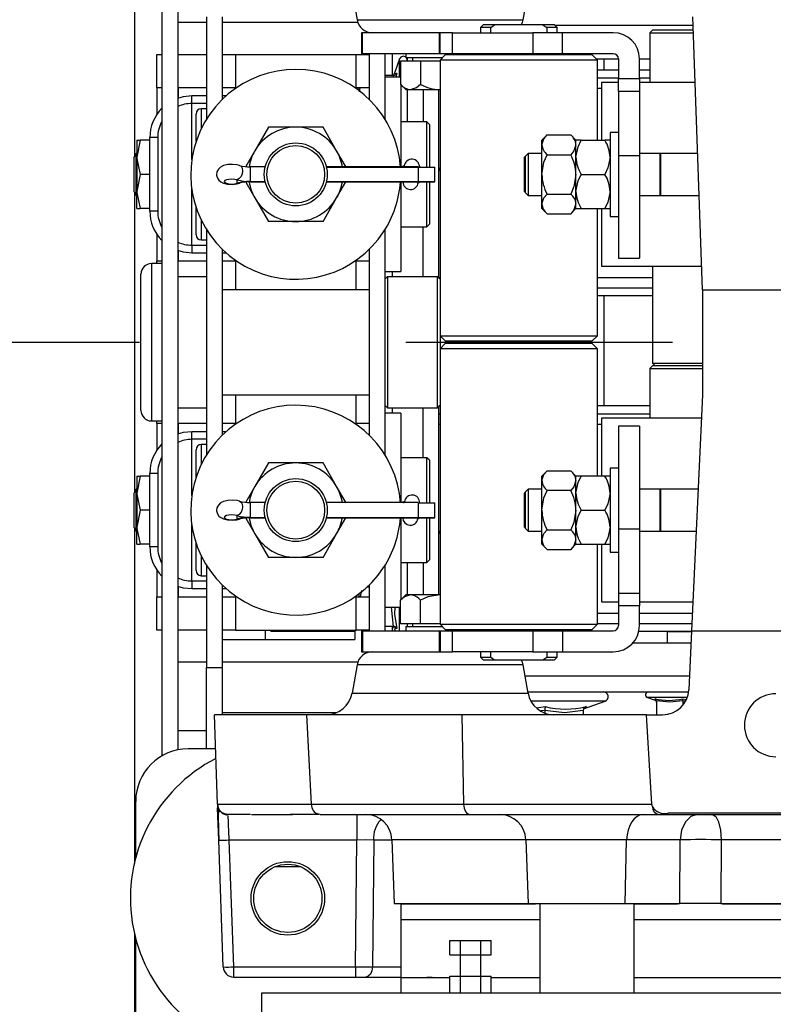
# Paper-space layout 'H300 - Home Elevator' of a CAD drawing. Extents: x -657 to 302, y -1849 to 370.
# Drawn here: x -267 to -260, y -1598 to -1589 of the extents above; entities that cross this region are included whole.
import ezdxf

# ---------------------------------------------------------------- set-up
doc = ezdxf.new("R2010")
doc.units = 0
doc.header["$LTSCALE"] = 0.4
doc.linetypes.add('CENTER', pattern=[50.8, 31.75, -6.35, 6.35, -6.35])
for name, color, linetype in [('CENTRO', 6, 'CENTER'), ('CONT_G', 3, 'CONTINUOUS'), ('COTAS', 6, 'CONTINUOUS')]:
    doc.layers.add(name, color=color, linetype=linetype)

# ---------------------------------------------------------------- blocks, each defined once
blk = doc.blocks.new('base de maq maior')
at = {"layer": 'CONT_G'}
for p, q in [((-299.75, 668.83), (-299.75, 604.9)), ((-294.5, 648.34), (-294.5, 490.66)), ((-291.5, 647.2), (-291.5, 491.8)), ((-258.27, 636.37), (-257.32, 630.98)), ((-225.68, 630.98), (-224.73, 636.37)), ((-286, 631.5), (-286, 612.04)), ((-283, 631.5), (-283, 615.78)), ((-257.32, 630.98), (-241.5, 630.98)), ((-241.5, 630.98), (-225.68, 630.98)), ((-191.5, 579.5), (-193.32, 631.5)), ((-291.5, 630.5), (-286, 630.5)), ((-283, 630.5), (-257.2, 630.5)), ((-233.3, 630), (-233.8, 629.5)), ((-233.8, 629.5), (-233.8, 628.5)), ((-231.82, 629.5), (-233.8, 629.5)), ((-231.11, 630), (-233.3, 630)), ((-231.82, 629.5), (-231.11, 630)), ((-231.82, 628.5), (-231.82, 629.5)), ((-221.89, 630), (-231.11, 630)), ((-221.89, 630), (-221.18, 629.5)), ((-219.7, 630), (-221.89, 630)), ((-221.18, 629.5), (-221.18, 628.5)), ((-219.2, 629.5), (-221.18, 629.5)), ((-219.2, 629.5), (-219.7, 630)), ((-193.26, 629.85), (-219.55, 629.85)), ((-219.2, 628.5), (-219.2, 629.5)), ((-201, 629), (-201.5, 628.5)), ((-193.23, 629), (-201, 629)), ((-256.5, 628.5), (-256.5, 624.5)), ((-256.3, 628.5), (-256.5, 628.5)), ((-256.3, 624.5), (-256.3, 628.5)), ((-241.61, 628.5), (-256.3, 628.5)), ((-255, 628.57), (-255, 628.5)), ((-241.61, 624.5), (-241.61, 628.5)), ((-241.5, 628.5), (-241.61, 628.5)), ((-241.5, 624.5), (-241.5, 628.5)), ((-239.16, 628.5), (-241.5, 628.5)), ((-239.16, 624.5), (-239.16, 628.5)), ((-239.16, 628.5), (-223.84, 628.5)), ((-223.84, 628.5), (-223.84, 624.5)), ((-218.19, 628.5), (-223.84, 628.5)), ((-218.19, 624.5), (-218.19, 628.5)), ((-208.5, 628.5), (-218.19, 628.5)), ((-201.5, 628.5), (-201.5, 619)), ((-201.5, 628.5), (-193.21, 628.5)), ((-295.5, 618), (-295.5, 624.35)), ((-295.5, 624.35), (-294.5, 624.35)), ((-291.5, 624.35), (-286, 624.35)), ((-283, 624.35), (-280.5, 624.35)), ((-280.5, 624.35), (-280.5, 618)), ((-280.5, 624.35), (-257.5, 624.35)), ((-257.5, 618), (-257.5, 624.35)), ((-257.5, 624.35), (-255, 624.35)), ((-256.3, 624.5), (-256.5, 624.5)), ((-241.61, 624.5), (-256.3, 624.5)), ((-255, 624.5), (-255, 615.78)), ((-252, 624.5), (-252, 612.04)), ((-250.62, 624.5), (-250.62, 620.37)), ((-249.2, 623.51), (-250.19, 620.79)), ((-249.2, 620), (-249.2, 623.51)), ((-249.01, 623.15), (-249.01, 618.66)), ((-249.01, 623.15), (-245.25, 623.15)), ((-248, 624.5), (-248, 623.7)), ((-241.05, 623.7), (-248, 623.7)), ((-247.75, 623.7), (-247.75, 623.15)), ((-246.75, 623.7), (-246.75, 623.15)), ((-245.25, 623.15), (-245.25, 618.66)), ((-245.25, 623.15), (-241.5, 623.15)), ((-241.5, 624.5), (-241.61, 624.5)), ((-239.16, 624.5), (-241.5, 624.5)), ((-240.5, 624.25), (-241.5, 623.25)), ((-241.5, 623.25), (-241.5, 570.75)), ((-211.5, 623.25), (-241.5, 623.25)), ((-212.5, 624.25), (-240.5, 624.25)), ((-223.84, 624.5), (-239.16, 624.5)), ((-235, 624.25), (-235, 624.5)), ((-233.8, 624.5), (-233.8, 624.25)), ((-231.82, 624.25), (-231.82, 624.5)), ((-218.19, 624.5), (-223.84, 624.5)), ((-221.18, 624.5), (-221.18, 624.25)), ((-219.2, 624.25), (-219.2, 624.5)), ((-208.5, 624.5), (-218.19, 624.5)), ((-211.5, 623.25), (-212.5, 624.25)), ((-211.8, 623.55), (-207.5, 623.55)), ((-211.5, 608), (-211.5, 623.25)), ((-210.25, 621.35), (-210.25, 623.55)), ((-207.5, 623.5), (-207.5, 619.75)), ((-203.5, 623.55), (-201.5, 623.55)), ((-203.5, 619.75), (-203.5, 623.5)), ((-207.5, 621.35), (-211.5, 621.35)), ((-201.5, 621.35), (-203.5, 621.35)), ((-250.38, 620.35), (-252, 620.35)), ((-249.01, 620), (-252, 620)), ((-250.42, 620), (-250.38, 620.35)), ((-250.1, 620.75), (-250.11, 620.75)), ((-249.75, 620.77), (-249.9, 620)), ((-211.5, 619.87), (-207.5, 619.87)), ((-207.5, 619.75), (-203.5, 619.75)), ((-207.5, 617.31), (-207.5, 619.75)), ((-203.5, 619.87), (-201.5, 619.87)), ((-203.5, 619.75), (-203.5, 617.31)), ((-295.5, 618), (-295.5, 612.87)), ((-294.5, 618), (-295.5, 618)), ((-286, 618), (-291.5, 618)), ((-291.35, 616.08), (-291.35, 618)), ((-280.5, 618), (-283, 618)), ((-280.5, 618), (-280.3, 618)), ((-257.7, 618), (-257.5, 618)), ((-255, 618), (-257.5, 618)), ((-256.95, 618), (-256.95, 617.46)), ((-256.88, 617.21), (-256.73, 618)), ((-249.01, 618.66), (-248, 617.65)), ((-249, 618.65), (-249, 602.87)), ((-248, 617.65), (-247.13, 617.65)), ((-247.75, 617.65), (-247.75, 611.5)), ((-247.13, 617.65), (-241.5, 617.65)), ((-244.75, 617.65), (-244.75, 611.5)), ((-241.75, 581.75), (-241.75, 617.65)), ((-241.5, 617.65), (-241.5, 521.35)), ((-210.75, 617.85), (-211.5, 617.85)), ((-210.75, 619), (-210.75, 608)), ((-207.5, 619), (-210.75, 619)), ((-192.88, 619), (-203.5, 619)), ((-288.8, 616.5), (-286, 616.5)), ((-288.8, 615), (-288.8, 616.5)), ((-283, 616.5), (-282.23, 616.5)), ((-203.5, 617.31), (-207.5, 617.31)), ((-207.5, 617.31), (-207.5, 605.06)), ((-203.5, 617.31), (-203.5, 605.06)), ((-288.8, 604.32), (-288.8, 615)), ((-286, 615), (-288.8, 615)), ((-286, 614), (-287, 614)), ((-287, 614), (-287, 610.22)), ((-288, 607.74), (-288, 613)), ((-274.2, 610.5), (-276.79, 606)), ((-269, 610.5), (-274.2, 610.5)), ((-263.8, 610.5), (-269, 610.5)), ((-261.21, 606), (-263.8, 610.5)), ((-244, 611.5), (-249, 611.5)), ((-243.5, 611), (-244, 611.5)), ((-244, 602.87), (-244, 611.5)), ((-243.5, 611), (-243.5, 602.87)), ((-295.3, 608.5), (-296.8, 608.5)), ((-296.8, 594.5), (-296.8, 608.5)), ((-295.3, 608.5), (-295.3, 594.5)), ((-221.09, 609.01), (-222.1, 608)), ((-221.09, 609.01), (-216.61, 609.01)), ((-215.6, 608), (-216.61, 609.01)), ((-207.5, 609.5), (-209.1, 609.5)), ((-209.1, 609.5), (-209.1, 593.5)), ((-298.67, 608), (-299.25, 604.75)), ((-299.25, 608), (-298.67, 608)), ((-299.25, 608), (-299.25, 604.75)), ((-296.8, 608), (-298.67, 608)), ((-222.1, 607.13), (-222.1, 608)), ((-222.1, 601.5), (-222.1, 607.13)), ((-215.6, 607.13), (-215.6, 608)), ((-214.59, 608), (-215.6, 608)), ((-215.6, 601.5), (-215.6, 607.13)), ((-214.59, 608), (-210.11, 608)), ((-209.1, 608), (-210.11, 608)), ((-299.4, 605.5), (-299.8, 604.81)), ((-299.8, 598.19), (-299.8, 604.81)), ((-299.25, 605.5), (-299.4, 605.5)), ((-299.4, 597.5), (-299.4, 605.5)), ((-299.25, 604.75), (-299.25, 598.25)), ((-276.79, 606), (-278.53, 603)), ((-259.4, 602.87), (-261.21, 606)), ((-225.3, 604.9), (-225.5, 604.7)), ((-225.5, 604.7), (-225.5, 601.5)), ((-225.27, 604.9), (-225.3, 604.9)), ((-225.3, 604.9), (-225.3, 598.1)), ((-224.7, 605.5), (-225.27, 604.93)), ((-225.27, 604.93), (-225.27, 598.07)), ((-222.1, 605.5), (-224.7, 605.5)), ((-224.7, 605.5), (-224.7, 597.5)), ((-221.09, 605.25), (-216.61, 605.25)), ((-215.6, 598.25), (-215.6, 604.75)), ((-203.5, 605.06), (-207.5, 605.06)), ((-207.5, 605.06), (-207.5, 585.5)), ((-199.53, 605.5), (-203.5, 605.5)), ((-203.5, 605.06), (-203.5, 585.5)), ((-199.53, 601.5), (-199.53, 605.5)), ((-199.5, 604.9), (-199.53, 604.9)), ((-192.41, 605.5), (-199.5, 605.5)), ((-199.5, 605.5), (-199.5, 601.5)), ((-274.82, 602.95), (-277.68, 602.95)), ((-277.68, 602.95), (-277.68, 600.13)), ((-245.68, 602.95), (-263.18, 602.95)), ((-263.16, 602.87), (-242.48, 602.87)), ((-248.33, 602.95), (-248.32, 603.07)), ((-245.68, 602.95), (-245.68, 600.13)), ((-245.46, 603.04), (-245.33, 602.84)), ((-242.48, 600.12), (-242.48, 602.87)), ((-298.67, 601.5), (-299.25, 598.25)), ((-296.8, 601.5), (-298.67, 601.5)), ((-225.5, 601.5), (-225.5, 598.3)), ((-222.1, 595.87), (-222.1, 601.5)), ((-214.59, 601.5), (-210.11, 601.5)), ((-199.53, 597.5), (-199.53, 601.5)), ((-199.5, 601.5), (-199.5, 597.5)), ((-288.8, 588), (-288.8, 598.68)), ((-280.16, 599.8), (-280.16, 600.45)), ((-278.53, 600), (-276.79, 597)), ((-277.68, 600.13), (-274.84, 600.13)), ((-277.68, 600.12), (-277.68, 600.13)), ((-277.68, 600.12), (-274.84, 600.12)), ((-277.68, 600.05), (-277.68, 600.12)), ((-277.68, 600.05), (-274.82, 600.05)), ((-263.18, 600.05), (-242.48, 600.05)), ((-263.16, 600.13), (-245.68, 600.13)), ((-263.16, 600.12), (-242.48, 600.12)), ((-261.21, 597), (-259.44, 600.05)), ((-249, 600.05), (-249, 583)), ((-245.74, 599.97), (-245.59, 600.08)), ((-245.68, 599.93), (-245.67, 600.05)), ((-244, 591.5), (-244, 600.05)), ((-243.5, 600.05), (-243.5, 592)), ((-242.48, 600.05), (-242.48, 600.12)), ((-299.8, 598.19), (-299.4, 597.5)), ((-299.75, 598.1), (-299.75, 540.9)), ((-299.4, 597.5), (-299.25, 597.5)), ((-299.25, 595), (-299.25, 598.25)), ((-276.79, 597), (-274.2, 592.5)), ((-263.8, 592.5), (-261.21, 597)), ((-225.5, 598.3), (-225.3, 598.1)), ((-225.3, 598.1), (-225.27, 598.1)), ((-225.27, 598.07), (-224.7, 597.5)), ((-224.7, 597.5), (-222.1, 597.5)), ((-221.09, 597.75), (-216.61, 597.75)), ((-215.6, 595), (-215.6, 598.25)), ((-203.5, 597.5), (-199.53, 597.5)), ((-199.53, 598.1), (-199.5, 598.1)), ((-199.5, 597.5), (-192.13, 597.5)), ((-299.25, 595), (-298.67, 595)), ((-296.8, 595), (-298.67, 595)), ((-288, 590), (-288, 595.25)), ((-222.1, 595), (-221.09, 593.99)), ((-216.61, 593.99), (-215.6, 595)), ((-215.6, 595), (-215.6, 595.87)), ((-215.6, 595), (-214.59, 595)), ((-214.59, 595), (-210.11, 595)), ((-211.5, 570.75), (-211.5, 595)), ((-210.75, 595), (-210.75, 584)), ((-295.3, 594.5), (-296.8, 594.5)), ((-221.09, 593.99), (-216.61, 593.99)), ((-209.1, 593.5), (-207.5, 593.5)), ((-287, 592.78), (-287, 589)), ((-269, 592.5), (-274.2, 592.5)), ((-263.8, 592.5), (-269, 592.5)), ((-249, 591.5), (-244, 591.5)), ((-244.75, 582), (-244.75, 591.5)), ((-244, 591.5), (-243.5, 592)), ((-295.5, 590.13), (-295.5, 585)), ((-286, 590.96), (-286, 548.04)), ((-252, 590.96), (-252, 548.04)), ((-288.8, 588), (-288.8, 586.5)), ((-288.8, 588), (-286, 588)), ((-287, 589), (-286, 589)), ((-291.35, 585), (-291.35, 586.92)), ((-286, 586.5), (-288.8, 586.5)), ((-283, 587.22), (-283, 551.78)), ((-282.23, 586.5), (-283, 586.5)), ((-255, 587.22), (-255, 551.78)), ((-294.5, 584.5), (-296.5, 584.5)), ((-296.5, 584.5), (-296.5, 569.5)), ((-295.5, 584.5), (-295.5, 585)), ((-295.5, 585), (-294.5, 585)), ((-291.5, 585), (-286, 585)), ((-283, 585), (-280.5, 585)), ((-280.5, 585), (-280.3, 585)), ((-280.5, 585), (-280.5, 579.5)), ((-257.7, 585), (-257.5, 585)), ((-257.5, 585), (-255, 585)), ((-257.5, 579.5), (-257.5, 585)), ((-210.75, 584), (-191.66, 584)), ((-207.5, 585.5), (-203.5, 585.5)), ((-201, 584), (-201, 565.5)), ((-298.5, 569.5), (-298.5, 582.5)), ((-286, 582), (-291.5, 582)), ((-252, 583), (-249, 583)), ((-251.5, 582), (-252, 581.5)), ((-242, 582), (-251.5, 582)), ((-251.5, 582), (-251.5, 557)), ((-250.62, 583), (-250.62, 582)), ((-241.5, 581.5), (-242, 582)), ((-242, 557), (-242, 582)), ((-241.85, 581.85), (-241.5, 581.85)), ((-211.5, 581.85), (-201, 581.85)), ((-255, 579.5), (-283, 579.5)), ((-201, 579.83), (-211.5, 579.83)), ((-201, 578.35), (-211.5, 578.35)), ((-210.25, 557.35), (-210.25, 578.35)), ((-191.5, 579.5), (-121.5, 579.5)), ((-191.5, 579.5), (-191.5, 559.5)), ((-241.5, 570.75), (-240.5, 569.75)), ((-241.5, 570.75), (-226.5, 570.75)), ((-226.5, 570.75), (-211.5, 570.75)), ((-212.5, 569.75), (-211.5, 570.75)), ((-298.5, 556.5), (-298.5, 569.5)), ((-296.5, 569.5), (-296.5, 554.5)), ((-240.5, 569.25), (-241.5, 568.25)), ((-240.5, 569.75), (-226.5, 569.75)), ((-212.5, 569.25), (-240.5, 569.25)), ((-238.5, 569.75), (-238.5, 569.25)), ((-233.8, 569.75), (-233.8, 569.25)), ((-226.5, 569.75), (-212.5, 569.75)), ((-219.2, 569.25), (-219.2, 569.75)), ((-211.5, 568.25), (-212.5, 569.25)), ((-241.5, 568.25), (-241.5, 515.75)), ((-211.5, 568.25), (-241.5, 568.25)), ((-211.5, 544), (-211.5, 568.25)), ((-201, 565), (-201.5, 564.5)), ((-201, 565.5), (-200.5, 565)), ((-201, 565.5), (-191.5, 565.5)), ((-191.5, 565), (-201, 565)), ((-201.5, 564.5), (-201.5, 555)), ((-201.5, 564.5), (-191.5, 564.5)), ((-283, 559.5), (-255, 559.5)), ((-280.5, 559.5), (-280.5, 554)), ((-257.5, 554), (-257.5, 559.5)), ((-191.5, 559.5), (-193.59, 514.5)), ((-252, 557.5), (-251.5, 557)), ((-242, 557), (-241.5, 557.5)), ((-291.5, 557), (-286, 557)), ((-249, 556), (-252, 556)), ((-251.5, 557), (-242, 557)), ((-250.62, 557), (-250.62, 556)), ((-249, 556), (-249, 538.87)), ((-244.75, 547.5), (-244.75, 557)), ((-241.5, 557.35), (-241.75, 557.35)), ((-241.75, 521.35), (-241.75, 557.25)), ((-241.75, 555.87), (-241.5, 555.87)), ((-201.5, 557.35), (-211.5, 557.35)), ((-211.5, 555.87), (-201.5, 555.87)), ((-296.5, 554.5), (-294.5, 554.5)), ((-295.5, 554), (-295.5, 554.5)), ((-295.5, 554), (-295.5, 548.87)), ((-294.5, 554), (-295.5, 554)), ((-286, 554), (-291.5, 554)), ((-291.35, 552.08), (-291.35, 554)), ((-280.5, 554), (-283, 554)), ((-280.5, 554), (-280.3, 554)), ((-257.7, 554), (-257.5, 554)), ((-255, 554), (-257.5, 554)), ((-241.5, 553.85), (-241.75, 553.85)), ((-210.75, 553.85), (-211.5, 553.85)), ((-210.75, 555), (-210.75, 544)), ((-191.71, 555), (-210.75, 555)), ((-288.8, 551), (-288.8, 552.5)), ((-288.8, 552.5), (-286, 552.5)), ((-283, 552.5), (-282.23, 552.5)), ((-203.5, 553.5), (-207.5, 553.5)), ((-207.5, 553.5), (-207.5, 533.94)), ((-203.5, 553.5), (-203.5, 533.94)), ((-286, 551), (-288.8, 551)), ((-288.8, 540.32), (-288.8, 551)), ((-286, 550), (-287, 550)), ((-287, 550), (-287, 546.22)), ((-288, 543.74), (-288, 549)), ((-274.2, 546.5), (-276.79, 542)), ((-269, 546.5), (-274.2, 546.5)), ((-263.8, 546.5), (-269, 546.5)), ((-261.21, 542), (-263.8, 546.5)), ((-244, 547.5), (-249, 547.5)), ((-243.5, 547), (-244, 547.5)), ((-244, 538.87), (-244, 547.5)), ((-243.5, 547), (-243.5, 538.87)), ((-295.3, 544.5), (-296.8, 544.5)), ((-296.8, 530.5), (-296.8, 544.5)), ((-295.3, 544.5), (-295.3, 530.5)), ((-221.09, 545.01), (-222.1, 544)), ((-221.09, 545.01), (-216.61, 545.01)), ((-215.6, 544), (-216.61, 545.01)), ((-207.5, 545.5), (-209.1, 545.5)), ((-209.1, 545.5), (-209.1, 529.5)), ((-298.67, 544), (-299.25, 540.75)), ((-299.25, 544), (-298.67, 544)), ((-299.25, 544), (-299.25, 540.75)), ((-296.8, 544), (-298.67, 544)), ((-222.1, 543.13), (-222.1, 544)), ((-222.1, 537.5), (-222.1, 543.13)), ((-214.59, 544), (-215.6, 544)), ((-215.6, 540.75), (-215.6, 544)), ((-215.6, 543.13), (-215.6, 544)), ((-210.11, 544), (-214.59, 544)), ((-209.1, 544), (-210.11, 544)), ((-299.4, 541.5), (-299.8, 540.81)), ((-299.8, 534.19), (-299.8, 540.81)), ((-299.25, 541.5), (-299.4, 541.5)), ((-299.4, 533.5), (-299.4, 541.5)), ((-299.25, 540.75), (-299.25, 534.25)), ((-276.79, 542), (-278.53, 539)), ((-259.4, 538.87), (-261.21, 542)), ((-225.3, 540.9), (-225.5, 540.7)), ((-225.5, 540.7), (-225.5, 537.5)), ((-225.27, 540.9), (-225.3, 540.9)), ((-225.3, 540.9), (-225.3, 534.1)), ((-224.7, 541.5), (-225.27, 540.93)), ((-225.27, 540.93), (-225.27, 534.07)), ((-222.1, 541.5), (-224.7, 541.5)), ((-224.7, 541.5), (-224.7, 533.5)), ((-216.61, 541.25), (-221.09, 541.25)), ((-199.53, 541.5), (-203.5, 541.5)), ((-199.53, 537.5), (-199.53, 541.5)), ((-199.5, 540.9), (-199.53, 540.9)), ((-192.33, 541.5), (-199.5, 541.5)), ((-199.5, 541.5), (-199.5, 537.5)), ((-274.82, 538.95), (-277.68, 538.95)), ((-277.68, 538.95), (-277.68, 536.13)), ((-245.68, 538.95), (-263.18, 538.95)), ((-248.27, 539.11), (-248.29, 538.95)), ((-245.68, 538.95), (-245.68, 536.13)), ((-245.68, 538.87), (-242.48, 538.87)), ((-242.48, 536.12), (-242.48, 538.87)), ((-298.67, 537.5), (-299.25, 534.25)), ((-296.8, 537.5), (-298.67, 537.5)), ((-225.5, 537.5), (-225.5, 534.3)), ((-215.6, 531.87), (-215.6, 537.5)), ((-214.59, 537.5), (-210.11, 537.5)), ((-199.53, 533.5), (-199.53, 537.5)), ((-199.5, 537.5), (-199.5, 533.5)), ((-280.16, 535.8), (-280.16, 536.45)), ((-278.53, 536), (-276.79, 533)), ((-277.68, 536.13), (-274.84, 536.13)), ((-277.68, 536.12), (-277.68, 536.13)), ((-277.68, 536.12), (-274.84, 536.12)), ((-277.68, 536.05), (-277.68, 536.12)), ((-277.68, 536.05), (-274.82, 536.05)), ((-263.18, 536.05), (-242.48, 536.05)), ((-263.16, 536.13), (-245.68, 536.13)), ((-263.16, 536.12), (-242.48, 536.12)), ((-261.21, 533), (-259.44, 536.05)), ((-249, 536.05), (-249, 520.35)), ((-245.78, 535.93), (-245.63, 536.05)), ((-245.71, 536.05), (-245.73, 535.89)), ((-244, 527.5), (-244, 536.05)), ((-243.5, 536.05), (-243.5, 528)), ((-242.48, 536.05), (-242.48, 536.12)), ((-299.8, 534.19), (-299.4, 533.5)), ((-299.75, 534.1), (-299.75, 470.17)), ((-299.4, 533.5), (-299.25, 533.5)), ((-299.25, 531), (-299.25, 534.25)), ((-288.8, 524), (-288.8, 534.68)), ((-276.79, 533), (-274.2, 528.5)), ((-263.8, 528.5), (-261.21, 533)), ((-225.5, 534.3), (-225.3, 534.1)), ((-225.3, 534.1), (-225.27, 534.1)), ((-225.27, 534.07), (-224.7, 533.5)), ((-224.7, 533.5), (-222.1, 533.5)), ((-221.09, 533.75), (-216.61, 533.75)), ((-215.6, 531), (-215.6, 534.25)), ((-207.5, 533.94), (-203.5, 533.94)), ((-207.5, 533.94), (-207.5, 521.69)), ((-203.5, 533.94), (-203.5, 521.69)), ((-203.5, 533.5), (-199.53, 533.5)), ((-199.53, 534.1), (-199.5, 534.1)), ((-199.5, 533.5), (-192.71, 533.5)), ((-288, 526), (-288, 531.25)), ((-222.1, 531), (-222.1, 531.87)), ((-215.6, 531), (-215.6, 531.87)), ((-299.25, 531), (-298.67, 531)), ((-296.8, 531), (-298.67, 531)), ((-295.3, 530.5), (-296.8, 530.5)), ((-222.1, 531), (-221.09, 529.99)), ((-221.09, 529.99), (-216.61, 529.99)), ((-216.61, 529.99), (-215.6, 531)), ((-215.6, 531), (-214.59, 531)), ((-214.59, 531), (-210.11, 531)), ((-211.5, 515.75), (-211.5, 531)), ((-210.75, 531), (-210.75, 520)), ((-209.1, 529.5), (-207.5, 529.5)), ((-287, 528.78), (-287, 525)), ((-269, 528.5), (-274.2, 528.5)), ((-263.8, 528.5), (-269, 528.5)), ((-249, 527.5), (-244, 527.5)), ((-247.75, 527.5), (-247.75, 521.35)), ((-244.75, 527.4), (-244.75, 527.5)), ((-244.75, 527.4), (-244.75, 521.35)), ((-244, 527.5), (-243.5, 528)), ((-295.5, 526.13), (-295.5, 521)), ((-286, 526.96), (-286, 507.5)), ((-252, 526.96), (-252, 514.5)), ((-288.8, 524), (-288.8, 522.5)), ((-288.8, 524), (-286, 524)), ((-287, 525), (-286, 525)), ((-291.35, 521), (-291.35, 522.92)), ((-286, 522.5), (-288.8, 522.5)), ((-283, 523.22), (-283, 507.5)), ((-282.23, 522.5), (-283, 522.5)), ((-256.63, 521), (-256.41, 522.16)), ((-255, 522.85), (-255.38, 522.85)), ((-255, 523.22), (-255, 514.5)), ((-295.5, 514.65), (-295.5, 521)), ((-295.5, 521), (-294.5, 521)), ((-291.5, 521), (-286, 521)), ((-283, 521), (-280.5, 521)), ((-280.5, 521), (-280.5, 514.65)), ((-280.5, 521), (-280.3, 521)), ((-257.7, 521), (-257.5, 521)), ((-257.5, 514.65), (-257.5, 521)), ((-257.5, 521), (-255, 521)), ((-256.95, 521.54), (-256.95, 521)), ((-248, 521.35), (-249.01, 520.34)), ((-249.01, 515.85), (-249.01, 520.34)), ((-247.13, 521.35), (-248, 521.35)), ((-241.5, 521.35), (-247.13, 521.35)), ((-245.25, 515.85), (-245.25, 520.34)), ((-210.75, 520), (-207.5, 520)), ((-207.5, 521.69), (-203.5, 521.69)), ((-207.5, 521.69), (-207.5, 519.25)), ((-203.5, 521.69), (-203.5, 519.25)), ((-203.5, 520), (-193.33, 520)), ((-252, 519), (-249.01, 519)), ((-250.38, 515.35), (-250.77, 519)), ((-249.2, 514.5), (-249.2, 519)), ((-203.5, 519.25), (-207.5, 519.25)), ((-207.5, 519.25), (-207.5, 515.5)), ((-203.5, 515.5), (-203.5, 519.25)), ((-211.5, 517.85), (-207.5, 517.85)), ((-203.5, 517.85), (-193.43, 517.85)), ((-294.5, 514.65), (-295.5, 514.65)), ((-286, 514.65), (-291.5, 514.65)), ((-280.5, 514.65), (-283, 514.65)), ((-280.5, 514.65), (-257.5, 514.65)), ((-274.75, 512.85), (-274.75, 514.65)), ((-273.75, 514.65), (-273.75, 514.35)), ((-257.75, 514.35), (-273.75, 514.35)), ((-257.75, 514.65), (-257.75, 512.85)), ((-255, 514.65), (-257.5, 514.65)), ((-256.5, 514.5), (-256.5, 510.5)), ((-256.5, 514.5), (-256.3, 514.5)), ((-256.3, 514.5), (-256.3, 510.5)), ((-256.3, 514.5), (-241.61, 514.5)), ((-250.38, 515.35), (-252, 515.35)), ((-250.62, 515.33), (-250.62, 514.5)), ((-250.19, 514.91), (-250.04, 514.5)), ((-245.25, 515.85), (-249.01, 515.85)), ((-248, 515.3), (-248, 514.5)), ((-248, 515.3), (-241.05, 515.3)), ((-247.75, 515.85), (-247.75, 515.3)), ((-246.75, 515.85), (-246.75, 515.3)), ((-241.5, 515.85), (-245.25, 515.85)), ((-241.61, 510.5), (-241.61, 514.5)), ((-241.61, 514.5), (-241.5, 514.5)), ((-241.5, 515.75), (-240.5, 514.75)), ((-241.5, 515.75), (-226.5, 515.75)), ((-241.5, 514.5), (-241.5, 510.5)), ((-241.5, 514.5), (-239.16, 514.5)), ((-240.5, 514.75), (-226.5, 514.75)), ((-239.16, 510.5), (-239.16, 514.5)), ((-239.16, 514.5), (-223.84, 514.5)), ((-235, 514.5), (-235, 514.75)), ((-233.8, 514.75), (-233.8, 514.5)), ((-231.82, 514.5), (-231.82, 514.75)), ((-226.5, 515.75), (-211.5, 515.75)), ((-226.5, 514.75), (-212.5, 514.75)), ((-223.84, 514.5), (-223.84, 510.5)), ((-223.84, 514.5), (-218.19, 514.5)), ((-221.18, 514.75), (-221.18, 514.5)), ((-219.2, 514.5), (-219.2, 514.75)), ((-218.19, 514.5), (-218.19, 510.5)), ((-218.19, 514.5), (-208.5, 514.5)), ((-212.5, 514.75), (-211.5, 515.75)), ((-207.5, 515.83), (-211.5, 515.83)), ((-193.59, 514.35), (-203.63, 514.35)), ((-193.53, 515.83), (-203.5, 515.83)), ((-198.2, 514.35), (-198.25, 514.3)), ((-198.25, 514.3), (-198.25, 512.15)), ((-193.6, 514.3), (-198.25, 514.3)), ((-193.59, 514.5), (-194.11, 503.27)), ((-193.59, 514.5), (-119.41, 514.5)), ((-283, 512.85), (-257.75, 512.85)), ((-256.5, 510.5), (-256.3, 510.5)), ((-256.3, 510.5), (-241.61, 510.5)), ((-255, 510.5), (-255, 510.43)), ((-241.61, 510.5), (-241.5, 510.5)), ((-241.5, 510.5), (-239.16, 510.5)), ((-223.84, 510.5), (-239.16, 510.5)), ((-233.8, 510.5), (-233.8, 509.5)), ((-231.82, 509.5), (-231.82, 510.5)), ((-223.84, 510.5), (-218.19, 510.5)), ((-221.18, 510.5), (-221.18, 509.5)), ((-219.2, 509.5), (-219.2, 510.5)), ((-218.19, 510.5), (-208.5, 510.5)), ((-193.7, 512.15), (-204.79, 512.15)), ((-233.8, 509.5), (-233.3, 509)), ((-233.8, 509.5), (-231.82, 509.5)), ((-233.3, 509), (-231.11, 509)), ((-231.82, 509.5), (-231.11, 509)), ((-231.11, 509), (-221.89, 509)), ((-221.89, 509), (-221.18, 509.5)), ((-221.89, 509), (-219.7, 509)), ((-221.18, 509.5), (-219.2, 509.5)), ((-219.7, 509), (-219.2, 509.5)), ((-286, 508.5), (-291.5, 508.5)), ((-286, 492), (-286, 507.5)), ((-286, 507.5), (-283, 507.5)), ((-257.2, 508.5), (-283, 508.5)), ((-283, 507.5), (-283, 498.47)), ((-257.32, 508.02), (-258.27, 502.63)), ((-225.68, 508.02), (-257.32, 508.02)), ((-224.73, 502.63), (-225.68, 508.02)), ((-193.99, 505.85), (-225.3, 505.85)), ((-258.27, 502.63), (-241.5, 502.63)), ((-241.5, 502.63), (-224.73, 502.63)), ((-224.77, 502.85), (-194.14, 502.85)), ((-210.04, 501.1), (-224.19, 501.1)), ((-214.14, 499.61), (-210.04, 501.1)), ((-201.99, 501.78), (-200.54, 501.26)), ((-194.36, 501.78), (-201.99, 501.78)), ((-200.52, 501.32), (-200.52, 501.31)), ((-200.25, 501.13), (-200.25, 498.5)), ((-195.25, 501.13), (-195.25, 501.55)), ((-195.25, 501.13), (-195.25, 500.31)), ((-194.73, 501.08), (-195.25, 501.13)), ((-223.08, 499.8), (-221.46, 500.05)), ((-221.54, 499.32), (-222.27, 499.25)), ((-221.54, 499.32), (-221.54, 498.81)), ((-214.21, 499.32), (-214.21, 498.5)), ((-283.9, 481.43), (-284.5, 498.5)), ((-266.9, 498.5), (-284.5, 498.5)), ((-283, 498.96), (-261.1, 498.96)), ((-265.99, 481.43), (-266.9, 498.5)), ((-237.38, 498.5), (-266.9, 498.5)), ((-237.38, 498.5), (-237.02, 481.43)), ((-202.16, 498.5), (-237.38, 498.5)), ((-201.17, 481.43), (-202.16, 498.5)), ((-202.16, 498.5), (-199.1, 498.5)), ((-197.24, 498.82), (-198.23, 498.58)), ((-291.5, 495.5), (-286, 495.5)), ((-284.27, 492), (-289.5, 492)), ((-299.5, 471.18), (-299.5, 482)), ((-283.9, 481.32), (-283.88, 481.11)), ((-283.67, 474.61), (-283.88, 480.76)), ((-265.99, 481.43), (-237.02, 481.43)), ((-237.02, 481.43), (-201.17, 481.43)), ((-282.91, 479.82), (-282.28, 479.53)), ((-281.91, 479.5), (-282.27, 479.57)), ((-281.91, 479.5), (-281.79, 479.5)), ((-277.62, 479.5), (-281.61, 479.5)), ((-277.44, 479.5), (-269.59, 479.5)), ((-264.52, 479.5), (-269.42, 479.5)), ((-264.35, 479.5), (-264.65, 479.57)), ((-264.35, 479.5), (-235.81, 479.5)), ((-257.37, 479.5), (-257.37, 474.63)), ((-235.81, 479.5), (-199.88, 479.5)), ((-199.88, 479.5), (-198.07, 479.5)), ((-198.07, 479.5), (-198.07, 479.73)), ((-114.93, 479.73), (-198.07, 479.73)), ((-198.07, 479.5), (-114.93, 479.5)), ((-282.82, 450.43), (-283.67, 474.61)), ((-257.37, 474.63), (-281.67, 474.63)), ((-280.82, 450.45), (-281.67, 474.63)), ((-257.6, 450.45), (-257.37, 474.63)), ((-254.15, 474.63), (-254.38, 450.45)), ((-250.67, 474.63), (-254.15, 474.63)), ((-250.67, 474.67), (-250.24, 462.5)), ((-225.17, 474.67), (-250.67, 474.67)), ((-225.17, 474.67), (-224.74, 462.5)), ((-205.96, 474.67), (-225.17, 474.67)), ((-206.23, 462.5), (-205.96, 474.67)), ((-195.75, 474.67), (-205.96, 474.67)), ((-195.84, 462.5), (-195.75, 474.67)), ((-187.91, 474.67), (-187.98, 462.5)), ((-125.09, 474.67), (-187.91, 474.67)), ((-268, 469.5), (-273, 469.5)), ((-250.24, 462.5), (-224.74, 462.5)), ((-249, 462.45), (-249, 459.45)), ((-249, 462.45), (-223.34, 462.45)), ((-240.46, 462.45), (-240.46, 462.5)), ((-224.74, 462.5), (-206.23, 462.5)), ((-222.5, 462.5), (-222.5, 445.45)), ((-206.23, 462.5), (-195.84, 462.5)), ((-204.5, 445.45), (-204.5, 462.5)), ((-204.5, 462.45), (-196.25, 462.45)), ((-187.98, 462.5), (-195.84, 462.5)), ((-187.98, 462.5), (-125.02, 462.5)), ((-187.7, 462.45), (-125.19, 462.45)), ((-179, 462.5), (-179, 462.45)), ((-249, 459.45), (-249, 448.45)), ((-249, 459.45), (-222.5, 459.45)), ((-204.5, 459.45), (-108.5, 459.45)), ((-299.75, 456.83), (-299.75, 112.88)), ((-299.5, 138.5), (-299.5, 455.82)), ((-239.62, 452.75), (-239.62, 455.45)), ((-239.62, 455.45), (-237.66, 455.45)), ((-237.66, 455.45), (-237.66, 452.75)), ((-237.66, 455.45), (-233.73, 455.45)), ((-233.73, 452.75), (-233.73, 455.45)), ((-233.73, 455.45), (-231.77, 455.45)), ((-231.77, 452.75), (-231.77, 455.45)), ((-239.62, 452.75), (-237.66, 452.75)), ((-237.7, 452.75), (-237.7, 448.65)), ((-237.66, 452.75), (-233.73, 452.75)), ((-233.73, 452.75), (-231.77, 452.75)), ((-233.7, 448.65), (-233.7, 452.75)), ((-280.82, 450.45), (-257.6, 450.45)), ((-280.82, 448.5), (-280.82, 450.45)), ((-257.6, 450.45), (-257.6, 448.5)), ((-254.38, 450.45), (-249, 450.45)), ((-242.65, 448.54), (-242.64, 448.53)), ((-239.62, 445.45), (-239.62, 448.65)), ((-239.62, 448.65), (-237.66, 448.65)), ((-237.66, 448.65), (-237.66, 445.45)), ((-237.66, 448.65), (-233.73, 448.65)), ((-233.73, 445.45), (-233.73, 448.65)), ((-233.73, 448.65), (-231.77, 448.65)), ((-231.77, 445.45), (-231.77, 448.65)), ((-280.82, 448.5), (-257.6, 448.5)), ((-257.6, 448.5), (-255.67, 448.5)), ((-255.67, 448.5), (-249, 448.5)), ((-249, 448.45), (-249, 445.45)), ((-249, 448.45), (-239.62, 448.45)), ((-244.04, 448.5), (-242.98, 448.5)), ((-231.77, 448.45), (-222.5, 448.45)), ((-204.5, 448.45), (-108.5, 448.45)), ((-275.5, 445.45), (-275.5, 423.45)), ((-158, 445.45), (-275.5, 445.45))]:
    blk.add_line(p, q, dxfattribs=at)
at = {"layer": 'CONT_G', "flags": 128}
for points in [[(-226.04, 630), (-225.81, 630.47), (-225.68, 630.98)], [(-247.75, 623.25), (-247.8, 623.51), (-247.9, 623.7)], [(-250.11, 620.75), (-250.16, 620.75), (-249.75, 620.77)], [(-247.13, 617.65), (-245.96, 618.05), (-245.25, 618.66)], [(-291.5, 616.03), (-290.36, 616.35), (-288.8, 616.5)], [(-222.1, 607.13), (-221.7, 608.29), (-221.09, 609.01)], [(-215.6, 607.13), (-216, 605.96), (-216.61, 605.25)], [(-215.6, 604.75), (-215.2, 606.77), (-214.59, 608)], [(-215.6, 604.75), (-215.6, 605.46), (-215.6, 606.1), (-215.6, 606.66), (-215.6, 607.13), (-215.6, 607.51), (-215.6, 607.78), (-215.6, 607.94), (-215.6, 608)], [(-299.25, 604.75), (-299.25, 604.52), (-298.67, 601.5)], [(-222.1, 601.5), (-221.7, 603.83), (-221.09, 605.25)], [(-209.1, 604.75), (-209.5, 602.73), (-210.11, 601.5)], [(-279.72, 603.21), (-280.15, 603.32), (-281.07, 603.41), (-281.94, 603.36), (-282.79, 603.16), (-283.34, 602.88), (-283.75, 602.48), (-284.02, 601.95), (-284.08, 601.35), (-283.92, 600.78), (-283.63, 600.37), (-283.25, 600.07), (-282.74, 599.82), (-282, 599.65), (-281.09, 599.59), (-280.22, 599.67), (-279.72, 599.79)], [(-279.72, 603.21), (-279.43, 603.03), (-279.21, 602.65), (-279.13, 602.15), (-279.21, 601.6), (-279.43, 601.09), (-279.77, 600.68), (-280.16, 600.45)], [(-248.65, 602.87), (-248.53, 603.06), (-248.28, 603.23)], [(-248.27, 603.03), (-248.41, 602.92), (-248.45, 602.87)], [(-280.16, 600.45), (-280.63, 600.55), (-281.18, 600.59), (-281.74, 600.55), (-282.21, 600.45), (-282.53, 600.3), (-282.64, 600.13), (-282.53, 599.95), (-282.21, 599.8), (-281.74, 599.7), (-281.18, 599.66), (-280.63, 599.7), (-280.16, 599.8)], [(-215.6, 601.5), (-216, 599.17), (-216.61, 597.75)], [(-215.6, 595.87), (-215.6, 596.34), (-215.6, 596.9), (-215.6, 597.54), (-215.6, 598.25), (-215.6, 599.01), (-215.6, 599.82), (-215.6, 600.65), (-215.6, 601.5)], [(-215.6, 598.25), (-215.2, 600.27), (-214.59, 601.5)], [(-279.72, 599.79), (-279.77, 599.78), (-280.16, 599.8)], [(-245.4, 600.05), (-245.47, 599.94), (-245.72, 599.77)], [(-299.25, 598.25), (-299.25, 598.02), (-298.67, 595)], [(-222.1, 595.87), (-221.7, 597.04), (-221.09, 597.75)], [(-209.1, 598.25), (-209.5, 596.23), (-210.11, 595)], [(-222.1, 595), (-222.1, 595), (-222.1, 595.06), (-222.1, 595.22), (-222.1, 595.49), (-222.1, 595.87)], [(-215.6, 595.87), (-216, 594.71), (-216.61, 593.99)], [(-210.11, 595), (-209.46, 595), (-209.12, 595), (-209.1, 595)], [(-288.8, 586.5), (-290.36, 586.65), (-291.5, 586.97)], [(-291.5, 552.03), (-290.36, 552.35), (-288.8, 552.5)], [(-222.1, 543.13), (-221.7, 544.29), (-221.09, 545.01)], [(-215.6, 543.13), (-216, 541.96), (-216.61, 541.25)], [(-215.6, 540.75), (-215.2, 542.77), (-214.59, 544)], [(-215.6, 537.5), (-215.6, 538.35), (-215.6, 539.18), (-215.6, 539.99), (-215.6, 540.75), (-215.6, 541.46), (-215.6, 542.1), (-215.6, 542.66), (-215.6, 543.13)], [(-299.25, 540.75), (-299.25, 540.52), (-298.67, 537.5)], [(-222.1, 537.5), (-221.7, 539.83), (-221.09, 541.25)], [(-215.6, 534.25), (-215.6, 535.01), (-215.6, 535.82), (-215.6, 536.65), (-215.6, 537.5), (-215.6, 538.35), (-215.6, 539.18), (-215.6, 539.99), (-215.6, 540.75)], [(-209.1, 540.75), (-209.5, 538.73), (-210.11, 537.5)], [(-279.72, 539.21), (-280.15, 539.32), (-281.07, 539.41), (-281.94, 539.36), (-282.79, 539.16), (-283.34, 538.88), (-283.75, 538.48), (-284.02, 537.95), (-284.08, 537.35), (-283.92, 536.78), (-283.63, 536.37), (-283.25, 536.07), (-282.74, 535.82), (-282, 535.65), (-281.09, 535.59), (-280.22, 535.67), (-279.72, 535.79)], [(-279.72, 539.21), (-279.43, 539.03), (-279.21, 538.65), (-279.13, 538.15), (-279.21, 537.6), (-279.43, 537.09), (-279.77, 536.68), (-280.16, 536.45)], [(-248.65, 538.87), (-248.53, 539.06), (-248.37, 539.17)], [(-248.21, 539.08), (-248.41, 538.92), (-248.45, 538.87)], [(-222.1, 531.87), (-222.1, 532.34), (-222.1, 532.9), (-222.1, 533.54), (-222.1, 534.25), (-222.1, 535.01), (-222.1, 535.82), (-222.1, 536.65), (-222.1, 537.5)], [(-215.6, 537.5), (-216, 535.17), (-216.61, 533.75)], [(-215.6, 534.25), (-215.2, 536.27), (-214.59, 537.5)], [(-280.16, 536.45), (-280.63, 536.55), (-281.18, 536.59), (-281.74, 536.55), (-282.21, 536.45), (-282.53, 536.3), (-282.64, 536.13), (-282.53, 535.95), (-282.21, 535.8), (-281.74, 535.7), (-281.18, 535.66), (-280.63, 535.7), (-280.16, 535.8)], [(-279.72, 535.79), (-279.77, 535.78), (-280.16, 535.8)], [(-245.4, 536.05), (-245.47, 535.94), (-245.78, 535.73)], [(-299.25, 534.25), (-299.25, 534.02), (-298.67, 531)], [(-222.1, 531.87), (-221.7, 533.04), (-221.09, 533.75)], [(-209.1, 534.25), (-209.5, 532.23), (-210.11, 531)], [(-215.6, 531.87), (-216, 530.71), (-216.61, 529.99)], [(-210.11, 531), (-209.46, 531), (-209.12, 531), (-209.1, 531)], [(-288.8, 522.5), (-290.36, 522.65), (-291.5, 522.97)], [(-247.13, 521.35), (-248.29, 520.95), (-249.01, 520.34)], [(-241.5, 521.35), (-243.83, 520.95), (-245.25, 520.34)], [(-250.09, 519), (-250.16, 517.66), (-249.75, 514.93)], [(-249.75, 514.93), (-249.95, 514.94), (-250.1, 514.95)], [(-225.68, 508.02), (-225.81, 508.53), (-226.04, 509)], [(-200.52, 501.31), (-200.52, 501.28), (-200.53, 501.55)], [(-195.25, 501.13), (-197.71, 500.87), (-200.25, 501.13)], [(-195.25, 501.55), (-194.57, 501.42), (-194.56, 501.42)], [(-214.21, 499.32), (-217.82, 498.9), (-221.54, 499.32)], [(-213.69, 500.05), (-213.88, 499.82), (-214.19, 499.62)], [(-283.88, 481.11), (-283.85, 480.61), (-283.71, 479.74)], [(-283.55, 479.94), (-283.74, 480.6), (-283.86, 481.07)], [(-283.84, 480.56), (-283.8, 479.6), (-283.76, 478.2), (-283.73, 477.56)], [(-283.81, 481.43), (-283.39, 481.43), (-281.86, 481.43), (-279.32, 481.43), (-275.8, 481.43), (-271.35, 481.43), (-265.99, 481.43)], [(-237.02, 481.43), (-236.99, 481.05), (-236.92, 480.69), (-236.8, 480.35), (-236.65, 480.06), (-236.47, 479.82), (-236.26, 479.65), (-236.04, 479.54), (-235.81, 479.5)], [(-282.23, 479.54), (-281.87, 479.54), (-281.38, 479.53), (-280.9, 479.53), (-280.45, 479.53), (-279.94, 479.53), (-278.7, 479.53), (-277.84, 479.53)], [(-281.67, 474.63), (-281.76, 476.44), (-281.8, 477.36), (-281.84, 478.08), (-281.89, 479.15)], [(-270.06, 479.53), (-269.66, 479.53), (-267.52, 479.53), (-264.65, 479.53)], [(-202.72, 479.5), (-203.34, 479.41), (-203.94, 479.14), (-204.49, 478.69), (-204.97, 478.1), (-205.37, 477.37), (-205.68, 476.53), (-205.87, 475.62), (-205.96, 474.67)], [(-192.52, 479.5), (-193.73, 479.14), (-194.76, 478.1), (-195.47, 476.53), (-195.75, 474.67)], [(-189.58, 479.5), (-188.95, 479.14), (-188.42, 478.1), (-188.06, 476.53), (-187.91, 474.67)], [(-283.73, 477.56), (-283.7, 476.49), (-283.63, 474.6)], [(-254.15, 474.63), (-255.66, 474.64), (-257.37, 474.63)], [(-257.6, 450.45), (-255.89, 450.44), (-254.38, 450.45)], [(-254.38, 450.45), (-254.49, 449.7), (-254.77, 449.07), (-255.18, 448.65), (-255.67, 448.5)]]:
    blk.add_lwpolyline(points, dxfattribs=at)
at = {"layer": 'CONT_G'}
for centre, radius in [((-269, 601.5), 6), ((-269, 601.5), 5.5), ((-269, 537.5), 6), ((-269, 537.5), 5.5), ((-270.5, 463.5), 7), ((-270.5, 463.5), 6.5)]:
    blk.add_circle(centre, radius, dxfattribs=at)
for centre, radius, start, end in [((-254.37, 631.5), 3, 190, 270), ((-208.5, 623.5), 5, 0, 90), ((-248.5, 623.25), 0.75, 48.1897, 160), ((-208.5, 623.5), 1, 0, 90), ((-269, 601.5), 20, 3.9391, 326.8424), ((-250.77, 620.95), 0.6, 277.9681, 344.3041), ((-250.39, 621.04), 0.689, 270.8399, 337.2437), ((-246.93, 620.27), 2.63, 217.9123, 265.714), ((-241.34, 625.74), 8.09, 241.112, 268.888), ((-288.8, 608.5), 8, 135.4336, 180), ((-288.8, 608.5), 6.5, 90, 114.5387), ((-287, 613), 1, 90, 180), ((-288.8, 608.5), 6.5, 151.2642, 180), ((-269, 601.5), 9, 90, 150), ((-269, 601.5), 9, 30, 90), ((-218.22, 606.93), 2.63, 4.286, 52.0877), ((-219.48, 607.33), 2.63, 184.286, 232.0877), ((-215.37, 604.59), 6.27, 1.4505, 32.9338), ((-269, 601.5), 9, 150, 171.2319), ((-269, 601.5), 9, 8.7811, 30), ((-246.88, 602.94), 1.45, 357.1937, 175.1272), ((-223.69, 601.34), 8.09, 1.1121, 28.888), ((-209.33, 604.91), 6.27, 181.4505, 212.9338), ((-277.84, 609.84), 6.89, 254.2111, 271.336), ((-240.98, 602.72), 0.773, 180, 227.4123), ((-214.01, 601.66), 8.09, 181.1121, 208.888), ((-215.37, 598.09), 6.27, 1.4505, 32.9338), ((-277.82, 608.64), 8.51, 254.0602, 270.9147), ((-277.82, 591.62), 8.51, 89.0853, 105.9398), ((-277.81, 592.87), 7.19, 89.0222, 105.4308), ((-269, 601.5), 9, 189.3634, 210), ((-269, 601.5), 9, 330, 350.7286), ((-269, 601.5), 20, 326.8424, 355.8424), ((-247.12, 600.06), 1.45, 180.2004, 355.1272), ((-269, 601.5), 9, 210, 270), ((-269, 601.5), 9, 270, 330), ((-218.22, 595.67), 2.63, 4.2876, 52.0875), ((-209.33, 598.41), 6.27, 181.4505, 212.9338), ((-219.48, 596.07), 2.63, 184.2842, 232.0879), ((-288.8, 594.5), 8, 180, 224.5664), ((-288.8, 594.5), 6.5, 180, 208.7358), ((-287, 590), 1, 180, 270), ((-288.8, 594.5), 6.5, 245.4613, 270), ((-296.5, 582.5), 2, 90, 180), ((-269, 537.5), 20, 3.9391, 326.8424), ((-296.5, 556.5), 2, 180, 270), ((-288.8, 544.5), 8, 135.4336, 180), ((-288.8, 544.5), 6.5, 90, 114.5387), ((-287, 549), 1, 90, 180), ((-288.8, 544.5), 6.5, 151.2642, 180), ((-269, 537.5), 9, 90, 150), ((-269, 537.5), 9, 30, 90), ((-218.22, 542.93), 2.63, 4.286, 52.0877), ((-219.48, 543.33), 2.63, 184.286, 232.0877), ((-215.37, 540.59), 6.27, 1.4493, 32.9339), ((-269, 537.5), 9, 150, 171.232), ((-269, 537.5), 9, 8.7811, 30), ((-223.69, 537.34), 8.09, 1.1111, 28.888), ((-209.33, 540.91), 6.27, 181.4515, 212.9338), ((-277.84, 545.84), 6.89, 254.2111, 271.336), ((-246.83, 538.94), 1.45, 357.3946, 173.1378), ((-214.01, 537.66), 8.09, 181.113, 208.8879), ((-215.37, 534.09), 6.27, 1.4505, 32.9338), ((-277.82, 544.64), 8.51, 254.0602, 270.9147), ((-277.82, 527.62), 8.51, 89.0853, 105.9398), ((-277.81, 528.87), 7.19, 89.0222, 105.4308), ((-269, 537.5), 9, 189.3634, 210), ((-269, 537.5), 9, 330, 350.7286), ((-269, 537.5), 20, 326.8424, 355.8424), ((-247.17, 536.06), 1.45, 180.4011, 353.1378), ((-269, 537.5), 9, 210, 270), ((-269, 537.5), 9, 270, 330), ((-240.98, 532.98), 0.773, 132.5877, 180), ((-218.22, 531.67), 2.63, 4.286, 52.0877), ((-209.33, 534.41), 6.27, 181.4505, 212.9338), ((-219.48, 532.07), 2.63, 184.286, 232.0877), ((-288.8, 530.5), 8, 180, 224.5664), ((-288.8, 530.5), 6.5, 180, 208.7358), ((-287, 526), 1, 180, 270), ((-288.8, 530.5), 6.5, 245.4613, 270), ((-247.33, 518.73), 2.63, 37.9123, 85.7141), ((-250.77, 514.75), 0.6, 16.1917, 82.0579), ((-250.39, 514.66), 0.689, 22.7885, 89.1279), ((-208.5, 515.5), 5, 270, 0), ((-208.5, 515.5), 1, 270, 0), ((-254.37, 507.5), 3, 90, 170), ((-199.1, 503.5), 5, 270, 357.3451), ((-263.2, 503.5), 5, 270, 350), ((-219.8, 503.5), 5, 190, 270), ((-210.35, 501.95), 0.9, 290, 90), ((-201.8, 502.3), 0.55, 90, 250), ((-200.65, 500.87), 0.4, 6.9238, 74.4452), ((-197.89, 513.23), 11.98, 257.2631, 282.7369), ((-200.71, 501.13), 0.459, 0.8405, 67.2431), ((-177.5, 496.5), 6, 90, 270), ((-219.04, 499.43), 2.5, 165.7259, 182.5643), ((-217.57, 515.85), 16.27, 256.1784, 283.8216), ((-213.4, 499.29), 0.815, 110.7247, 177.6807), ((-289.5, 482), 10, 90, 180), ((-270.5, 463.5), 30, 117.1928, 260.4059), ((-281.89, 481.5), 2, 182.0555, 248.8362), ((-281.91, 481.4), 1.99, 203.5571, 270.4126), ((-264.23, 481.28), 1.76, 175.2181, 256.3079), ((-199.88, 481.51), 1.3, 183.6185, 206.1341), ((-199.55, 480.96), 1.49, 180.5683, 257.0401), ((-198.62, 482.63), 2.96, 214.8988, 280.5995), ((-255.66, 474.5), 5, 2, 90), ((-230.16, 474.5), 5, 2, 90), ((-249.19, 475.04), 4.98, 136.4019, 184.7241), ((-282.83, 493.73), 19.13, 267.5061, 273.494), ((-191.83, 191.5), 283.2, 89.2073, 90.7927), ((-281.99, 469.55), 19.13, 267.5061, 273.494), ((-280.82, 450.5), 2, 182, 270)]:
    blk.add_arc(centre, radius, start, end, dxfattribs=at)

psp = doc.layouts.new('H300 - Home Elevator')

# ---------------------------------------------------------------- linework, layer by layer
at = {"layer": 'CENTRO'}
psp.add_line((-339.4957, -1591.6342), (-243.3957, -1591.6342), dxfattribs=at)

# ---------------------------------------------------------------- block references
at = {"layer": 'COTAS', "xscale": 0.05, "yscale": 0.05, "zscale": 0.05}
psp.add_blockref('base de maq maior', (-250.8957, -1620.1092), dxfattribs=at)

doc.saveas('drawing.dxf')
